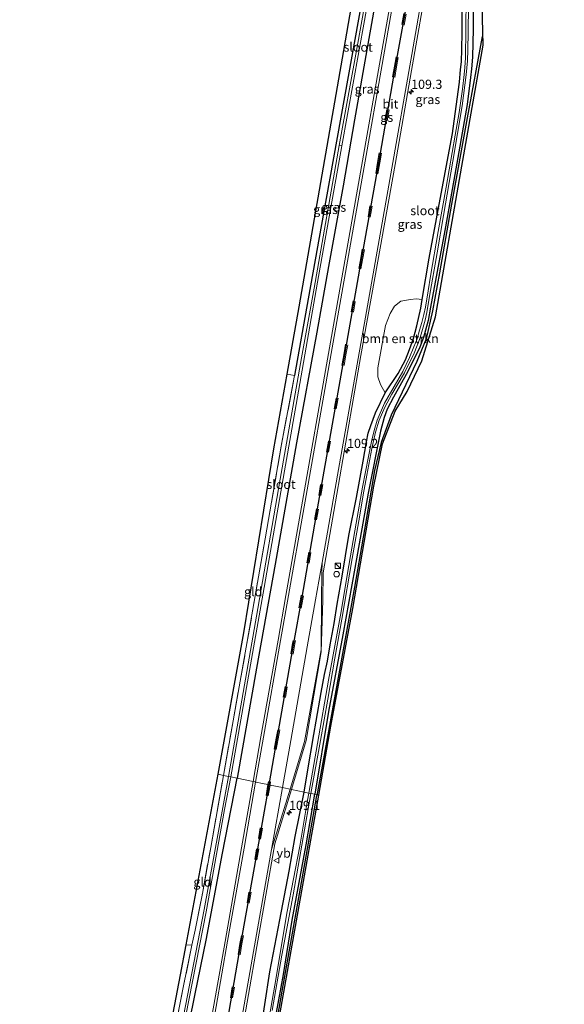
# Model space of a CAD drawing. Units: metres. Extents: x 223979 to 226445, y 512500 to 518750.
# Drawn here: x 225981 to 226129, y 518293 to 518562 of the extents above; entities that cross this region are included whole.
import ezdxf
from ezdxf.enums import TextEntityAlignment as Align

# ---------------------------------------------------------------- set-up
doc = ezdxf.new("R2010")
doc.units = ezdxf.units.M
doc.linetypes.add('IE-TERREINAFSCHEIDING', pattern=[10, 8, -2])
doc.linetypes.add('VW-3-9_STREEP', pattern=[12, 3, -9])
doc.layers.get('0').update_dxf_attribs({"lineweight": 25})
for name, color, linetype, lineweight in [('B-ME-AM-KILOMETR-S-B1', 7, 'Continuous', 18), ('B-ME-GR-BOMENSTRUIKEN-GV-B6', 93, 'Continuous', 18), ('B-ME-IE-GRASLAND-GV-B6', 93, 'Continuous', 18), ('B-ME-IE-GRONDWERKLIJN-GROND_INGERICHT-GV-B6', 253, 'Continuous', 18), ('B-ME-IE-HULPGEOMETRIE-L-B1', 53, 'Continuous', 18), ('B-ME-IE-INRICHTINGSELEMENT-S-B1', 253, 'Continuous', 18), ('B-ME-IE-TERREINAFSCHEIDING-RASTERHEKWERK-L-B1', 8, 'IE-TERREINAFSCHEIDING', 18), ('B-ME-OG-WATER-GV-B6', 153, 'Continuous', 18), ('B-ME-VH-VERH_SOORT-BITUMEN-GV-B6', 8, 'IE-TERREINAFSCHEIDING-NATUURLIJK-HOUTWAL', 18), ('B-ME-VW-MARKERING-39STREEP-015-L-B1', 255, 'VW-3-9_STREEP', 18), ('B-ME-VW-MARKERING-STREEP-015-L-B1', 7, 'Continuous', 18), ('B-ME-VW-MEUBILAIR_WEGMEUBILAIR-VERKEERSBORD-S-B1', 8, 'Continuous', 18)]:
    doc.layers.add(name, color=color, linetype=linetype, lineweight=lineweight)
for name, color, linetype in [('B-ME-GR-BOMENRIJ-L-B1', 10, 'Continuous'), ('B-ME-GW-INSTEEKWATERGANG-L-B1', 10, 'Continuous'), ('B-ME-KG-KADASTRAAL-OPNAMEDTMGRENS-L-B1', 10, 'Continuous'), ('B-ME-VW-MARKERING-GROENESTREEP-L-B1', 3, 'Continuous')]:
    doc.layers.add(name, color=color, linetype=linetype)
doc.styles.add('NLCS-ISO', font='NLCS-ISO.TTF')
doc.linetypes.add('IE-TERREINAFSCHEIDING-NATUURLIJK-HOUTWAL', pattern='A,7,-1.5,[67,NLCS.SHX,S=0.75,R=45,X=0,Y=0],-1.5,7,-1.5,[70,NLCS.SHX,S=0.75,R=0,X=0,Y=0],-1.5', length=20)

# ---------------------------------------------------------------- blocks, each defined once
blk = doc.blocks.new('hecto')
for p, q in [((0, 0.625), (-0.625, 0)), ((0, -0.625), (0, 0.625)), ((-0.625, 0), (0.625, 0)), ((0.625, 0), (0, -0.625))]:
    blk.add_line(p, q)
blk = doc.blocks.new('kast')
blk.add_line((-0.75, -0.75), (0.75, 0.75))
blk.add_lwpolyline([(-0.75, 0.75), (0.75, 0.75), (0.75, -0.75), (-0.75, -0.75)], close=True)
blk = doc.blocks.new('dtb')
blk.add_circle((0, 0), 0.75)
blk = doc.blocks.new('verkeersbord')
for p, q in [((0, 0.75), (-0.75, -0.625)), ((0.75, -0.625), (0, 0.75)), ((-0.75, -0.625), (0.75, -0.625))]:
    blk.add_line(p, q)

msp = doc.modelspace()

# ---------------------------------------------------------------- linework, layer by layer
at = {"layer": 'B-ME-GR-BOMENRIJ-L-B1'}
for points in [[(226107.045, 518557.193, 9.267), (226102.921, 518534.991, 9.117), (226098.696, 518511.363, 9.09), (226095.414, 518492.585, 8.991), (226093.51, 518482.262, 9.039), (226091.719, 518474.599, 9.084), (226089.242, 518468.359, 9), (226082.192, 518453.767, 9.024), (226079.43, 518446.308, 9.024), (226077.668, 518438.609, 9.093), (226074.944, 518422.473, 9.015), (226072.19, 518406.742, 9.027), (226067.913, 518383.062, 8.964), (226063.528, 518358.855, 8.913), (226061.895, 518349.846, 8.773)], [(226024.467, 518109.276, 8.605), (226026.919, 518127.49, 8.542), (226031.047, 518158.734, 8.548), (226035.253, 518189.298, 8.629), (226039.93, 518222.381, 8.668), (226046.727, 518263.244, 8.746), (226052.439, 518296.388, 8.773), (226059.322, 518335.272, 8.773), (226061.895, 518349.846, 8.773)]]:
    msp.add_polyline3d(points, dxfattribs=at)
at = {"layer": 'B-ME-GR-BOMENSTRUIKEN-GV-B6'}
for points in [[(226088.627, 518664.07, 9.027), (226090.466, 518663.838, 9.039), (226090.885, 518663.621, 9.024), (226091.042, 518663.324, 9.012), (226091.114, 518662.922, 9.003), (226087.94, 518645.398, 8.937), (226084.781, 518625.466, 8.694), (226082.041, 518610.957, 8.733), (226078.512, 518590.664, 8.673), (226074.276, 518567.512, 8.736), (226069.454, 518540.709, 8.685), (226064.471, 518512.97, 8.766), (226059.521, 518485.53, 8.784), (226055.784, 518464.566, 8.853), (226053.846, 518464.937, 8.796), (226057.125, 518483.296, 8.802), (226069.285, 518553.331, 8.712), (226078.131, 518604.522, 8.781), (226087.088, 518655.354, 9.033), (226088.627, 518664.07, 9.027)], [(226084.138, 518465.157, 9.027), (226080.599, 518459.821, 8.979), (226079.329, 518462.118, 9.171), (226078.568, 518464.189, 9.18), (226078.593, 518466.703, 9.249), (226080.681, 518478.281, 9.342), (226081.944, 518481.514, 9.312), (226083.136, 518483.537, 9.207), (226084.86, 518484.913, 9.078), (226087.459, 518485.33, 9.033), (226089.009, 518485.544, 8.988), (226090.679, 518485.312, 8.88), (226090.28, 518482.948, 8.919), (226089.191, 518478.148, 8.997), (226088.268, 518474.669, 9.042), (226087.194, 518471.722, 9.039), (226086.111, 518468.863, 9.039), (226084.138, 518465.157, 9.027)], [(226050.23, 518287.122, 8.749), (226052.827, 518300.972, 8.779), (226055.147, 518315.836, 8.677), (226059.017, 518336.408, 8.845), (226061.391, 518350.193, 8.821), (226062.425, 518349.979, 8.812), (226051.748, 518289.449, 8.752)]]:
    msp.add_polyline3d(points, dxfattribs=at)
at = {"layer": 'B-ME-GW-INSTEEKWATERGANG-L-B1'}
for points in [[(226089.06, 518666.519, 9.384), (226092.55, 518666.044, 9.384), (226093.465, 518665.773, 9.387), (226094.302, 518665.312, 9.39), (226094.64, 518664.639, 9.408), (226094.666, 518663.864, 9.423), (226094.066, 518659.925, 9.423), (226091.674, 518646.524, 9.405), (226089.737, 518634.144, 9.384), (226086.812, 518617.726, 9.471), (226082.987, 518596.067, 9.393), (226079.907, 518578.309, 9.309), (226075.843, 518555.122, 9.306), (226072.196, 518534.392, 9.303), (226069.111, 518516.4, 9.225), (226065.076, 518494.315, 9.126), (226061.95, 518476.372, 9.132), (226056.378, 518446.22, 9.099), (226050.524, 518413.067, 9.096), (226045.431, 518384.626, 8.958), (226040.173, 518354.58, 8.944)], [(226088.627, 518664.07, 9.027), (226090.466, 518663.838, 9.039), (226090.885, 518663.621, 9.024), (226091.042, 518663.324, 9.012), (226091.114, 518662.922, 9.003), (226087.94, 518645.398, 8.937), (226084.781, 518625.466, 8.694), (226082.041, 518610.957, 8.733), (226078.512, 518590.664, 8.673), (226074.276, 518567.512, 8.736), (226069.454, 518540.709, 8.685), (226064.471, 518512.97, 8.766), (226059.521, 518485.53, 8.784), (226055.784, 518464.566, 8.853)], [(226104.584, 518567.678, 9.153), (226104.55, 518559.231, 9.129), (226104.371, 518551.524, 9.129), (226104.112, 518548.316, 9.165), (226103.898, 518545.949, 9.165), (226102.964, 518538.597, 9.087), (226099.281, 518517.934, 8.934), (226096.854, 518504.214, 8.931), (226094.795, 518492.986, 8.937), (226092.973, 518483.234, 8.907), (226092.276, 518479.615, 8.928), (226091.6, 518476.929, 8.94), (226091.064, 518474.989, 8.94), (226090.046, 518472.309, 8.928), (226086.733, 518465.709, 8.904), (226082.792, 518458.631, 8.865), (226081.09, 518455.418, 8.826), (226080.262, 518453.085, 8.829), (226079.271, 518449.336, 8.907), (226075.953, 518432.482, 8.931), (226072.291, 518411.954, 8.835), (226068.969, 518393.741, 8.787), (226065.066, 518372.827, 8.772), (226061.391, 518350.193, 8.821)], [(226058.481, 518350.795, 8.866), (226059.389, 518356.323, 9.009), (226061.095, 518366.501, 9.075), (226061.73, 518370.127, 9.078), (226063.063, 518377.979, 9.078), (226064.022, 518382.9, 9.087), (226064.796, 518386.576, 9.09), (226065.554, 518391.049, 9.105), (226066.646, 518396.873, 9.066), (226067.445, 518402.086, 9.06), (226068.834, 518409.798, 9.018), (226070.652, 518420.904, 9.024), (226072.726, 518431.219, 9.027), (226074.523, 518441.216, 9.036), (226075.458, 518446.49, 9.042), (226075.911, 518448.855, 9.063), (226076.609, 518450.952, 9.027), (226077.913, 518454.372, 9.015), (226080.599, 518459.821, 8.979), (226084.138, 518465.157, 9.027), (226086.111, 518468.863, 9.039), (226087.194, 518471.722, 9.039), (226088.268, 518474.669, 9.042), (226089.191, 518478.148, 8.997), (226090.28, 518482.948, 8.919), (226090.679, 518485.312, 8.88), (226092.594, 518496.665, 8.865), (226095.61, 518512.779, 8.826), (226098.913, 518530.648, 8.913), (226099.965, 518538.038, 8.94), (226100.895, 518544.659, 8.976), (226101.155, 518548.118, 9.027), (226101.39, 518550.285, 9.039), (226101.497, 518553.743, 9.03), (226101.587, 518558.289, 9.057), (226101.567, 518565.028, 9.144)], [(226025.544, 518279.893, 8.755), (226028.731, 518295.71, 8.875), (226031.671, 518310.306, 8.851), (226036.174, 518334.068, 8.896), (226040.173, 518354.58, 8.944)], [(226022.36, 518104.8, 8.611), (226024.794, 518118.962, 8.518), (226026.539, 518131.488, 8.485), (226028.358, 518146.119, 8.533), (226029.961, 518157.919, 8.536), (226032.023, 518171.964, 8.62), (226034.094, 518187.347, 8.653), (226036.742, 518204.611, 8.728), (226039.052, 518220.804, 8.677), (226041.08, 518235.706, 8.659), (226043.726, 518250.648, 8.716), (226047.896, 518273.157, 8.725), (226050.23, 518287.122, 8.749), (226052.827, 518300.972, 8.779), (226055.147, 518315.836, 8.677), (226059.017, 518336.408, 8.845), (226061.391, 518350.193, 8.821)], [(226046.359, 518283.871, 8.863), (226049.054, 518301.697, 8.893), (226051.845, 518315.895, 8.872), (226054.319, 518329.224, 8.878), (226056.006, 518338.649, 8.977), (226058.481, 518350.795, 8.866)]]:
    msp.add_polyline3d(points, dxfattribs=at)
at = {"layer": 'B-ME-IE-GRASLAND-GV-B6'}
for points in [[(226079.403, 518590.501, 7.962), (226073.06, 518555.309, 7.932), (226068.035, 518527.419, 7.56), (226061.156, 518488.47, 7.56), (226057.762, 518469.441, 7.494), (226051.923, 518436.249, 7.494), (226045.756, 518400.945, 7.494), (226037.829, 518355.068, 7.474)], [(226040.173, 518354.58, 8.944), (226038.4, 518354.946, 7.474), (226042.944, 518380.918, 7.473), (226047.506, 518406.7, 7.473), (226052.454, 518434.942, 7.473), (226056.867, 518460.333, 7.473), (226062.13, 518490.106, 7.56), (226068.76, 518527.347, 7.56), (226074.899, 518561.518, 7.962), (226080.028, 518590.427, 7.962)], [(226044.5245, 518353.68, 9.2921), (226040.173, 518354.58, 8.944), (226045.431, 518384.626, 8.958), (226050.524, 518413.067, 9.096), (226056.378, 518446.22, 9.099), (226061.95, 518476.372, 9.132), (226065.076, 518494.315, 9.126), (226069.111, 518516.4, 9.225), (226072.196, 518534.392, 9.303), (226075.843, 518555.122, 9.306), (226079.907, 518578.309, 9.309)], [(226079.907, 518578.309, 9.309), (226075.843, 518555.122, 9.306), (226072.196, 518534.392, 9.303), (226069.111, 518516.4, 9.225), (226065.076, 518494.315, 9.126), (226061.95, 518476.372, 9.132), (226056.378, 518446.22, 9.099), (226050.524, 518413.067, 9.096), (226045.431, 518384.626, 8.958), (226040.173, 518354.58, 8.944)], [(226106.691, 518580.525, 9.179), (226107.297, 518554.824, 9.197), (226105.67, 518545.49, 9.206), (226101.493, 518521.776, 9.125), (226094.297, 518480.579, 9.116), (226090.552, 518468.616, 9.041), (226086.545, 518460.225, 8.933), (226083.303, 518454.795, 9.029), (226079.792, 518445.935, 9.02), (226077.49, 518434.321, 9.011), (226071.697, 518400.951, 9.002), (226065.773, 518368.76, 8.81), (226062.425, 518349.979, 8.812), (226061.391, 518350.193, 8.821), (226065.066, 518372.827, 8.772), (226068.969, 518393.741, 8.787), (226072.291, 518411.954, 8.835), (226075.953, 518432.482, 8.931), (226079.271, 518449.336, 8.907), (226080.262, 518453.085, 8.829), (226081.09, 518455.418, 8.826), (226082.792, 518458.631, 8.865), (226086.733, 518465.709, 8.904), (226090.046, 518472.309, 8.928), (226091.064, 518474.989, 8.94), (226091.6, 518476.929, 8.94), (226092.276, 518479.615, 8.928), (226092.973, 518483.234, 8.907), (226094.795, 518492.986, 8.937), (226096.854, 518504.214, 8.931), (226099.281, 518517.934, 8.934), (226102.964, 518538.597, 9.087), (226103.898, 518545.949, 9.165), (226104.112, 518548.316, 9.165), (226104.371, 518551.524, 9.129), (226104.55, 518559.231, 9.129), (226104.584, 518567.678, 9.153)], [(226083.649, 518575.812, 9.649), (226079.058, 518549.611, 9.633), (226074.382, 518523.172, 9.57), (226069.84, 518497.408, 9.501), (226065.135, 518470.595, 9.461), (226057.71, 518428.678, 9.423), (226053.485, 518404.52, 9.399), (226051.323, 518392.264, 9.383), (226046.659, 518365.876, 9.305), (226044.5245, 518353.68, 9.2921)], [(226054.9548, 518351.5237, 9.2802), (226058.977, 518364.913, 9.293), (226063.122, 518389.125, 9.367), (226063.588, 518403.214, 9.352), (226063.629, 518410.65, 9.411), (226066.523, 518427.424, 9.467), (226073.957, 518470.025, 9.525), (226078.546, 518495.768, 9.538), (226083.262, 518522.251, 9.612), (226087.763, 518547.93, 9.59), (226092.418, 518574.386, 9.677)], [(226037.829, 518355.068, 7.474), (226036.428, 518355.354, 8.596), (226039.046, 518370.264, 8.643), (226042.644, 518390.396, 8.781), (226047.838, 518420.01, 8.835), (226052.212, 518445.305, 8.901), (226055.784, 518464.566, 8.853), (226059.521, 518485.53, 8.784), (226064.471, 518512.97, 8.766), (226069.454, 518540.709, 8.685), (226074.276, 518567.512, 8.736)], [(226102.71, 518567.807, 8.379), (226102.588, 518559.202, 8.355), (226102.506, 518551.368, 8.37), (226102.327, 518548.743, 8.4), (226102.151, 518546.776, 8.355), (226101.683, 518542.797, 8.343), (226100.731, 518536.408, 8.316), (226099.626, 518530.193, 8.298), (226097.195, 518516.034, 8.301), (226095.01, 518503.946, 8.271), (226092.955, 518491.684, 8.241), (226092.284, 518487.7, 8.253), (226091.564, 518483.221, 8.307), (226091.157, 518481.219, 8.436), (226090.582, 518479.052, 8.472), (226089.961, 518476.982, 8.472), (226089.299, 518474.631, 8.451), (226088.425, 518472.381, 8.451), (226087.184, 518469.453, 8.307), (226085.343, 518465.663, 8.316), (226082.981, 518461.563, 8.322), (226080.394, 518456.983, 8.148), (226078.419, 518452.399, 8.232), (226077.598, 518449.589, 8.13), (226076.835, 518446.537, 8.1), (226076.002, 518442.415, 8.055), (226074.393, 518434.092, 8.076), (226072.599, 518424.29, 8.061), (226070.302, 518410.629, 8.039), (226068.525, 518400.107, 8.042), (226065.121, 518381.368, 7.941), (226062.109, 518364.056, 7.926), (226059.738, 518350.535, 7.972), (226058.481, 518350.795, 8.866), (226059.389, 518356.323, 9.009), (226061.095, 518366.501, 9.075), (226061.73, 518370.127, 9.078), (226063.063, 518377.979, 9.078), (226064.022, 518382.9, 9.087), (226064.796, 518386.576, 9.09), (226065.554, 518391.049, 9.105), (226066.646, 518396.873, 9.066), (226067.445, 518402.086, 9.06), (226068.834, 518409.798, 9.018), (226070.652, 518420.904, 9.024), (226072.726, 518431.219, 9.027), (226074.523, 518441.216, 9.036), (226075.458, 518446.49, 9.042), (226075.911, 518448.855, 9.063), (226076.609, 518450.952, 9.027), (226077.913, 518454.372, 9.015), (226080.599, 518459.821, 8.979), (226084.138, 518465.157, 9.027), (226086.111, 518468.863, 9.039), (226087.194, 518471.722, 9.039), (226088.268, 518474.669, 9.042), (226089.191, 518478.148, 8.997), (226090.28, 518482.948, 8.919), (226090.679, 518485.312, 8.88), (226092.594, 518496.665, 8.865), (226095.61, 518512.779, 8.826), (226098.913, 518530.648, 8.913), (226099.965, 518538.038, 8.94), (226100.895, 518544.659, 8.976), (226101.155, 518548.118, 9.027), (226101.39, 518550.285, 9.039), (226101.497, 518553.743, 9.03), (226101.587, 518558.289, 9.057), (226101.567, 518565.028, 9.144)], [(226104.584, 518567.678, 9.153), (226104.55, 518559.231, 9.129), (226104.371, 518551.524, 9.129), (226104.112, 518548.316, 9.165), (226103.898, 518545.949, 9.165), (226102.964, 518538.597, 9.087), (226099.281, 518517.934, 8.934), (226096.854, 518504.214, 8.931), (226094.795, 518492.986, 8.937), (226092.973, 518483.234, 8.907), (226092.276, 518479.615, 8.928), (226091.6, 518476.929, 8.94), (226091.064, 518474.989, 8.94), (226090.046, 518472.309, 8.928), (226086.733, 518465.709, 8.904), (226082.792, 518458.631, 8.865), (226081.09, 518455.418, 8.826), (226080.262, 518453.085, 8.829), (226079.271, 518449.336, 8.907), (226075.953, 518432.482, 8.931), (226072.291, 518411.954, 8.835), (226068.969, 518393.741, 8.787), (226065.066, 518372.827, 8.772), (226061.391, 518350.193, 8.821)], [(226101.567, 518565.028, 9.144), (226101.587, 518558.289, 9.057), (226101.497, 518553.743, 9.03), (226101.39, 518550.285, 9.039), (226101.155, 518548.118, 9.027), (226100.895, 518544.659, 8.976), (226099.965, 518538.038, 8.94), (226098.913, 518530.648, 8.913), (226095.61, 518512.779, 8.826), (226092.594, 518496.665, 8.865), (226090.679, 518485.312, 8.88), (226089.009, 518485.544, 8.988), (226087.459, 518485.33, 9.033), (226084.86, 518484.913, 9.078), (226083.136, 518483.537, 9.207), (226081.944, 518481.514, 9.312), (226080.681, 518478.281, 9.342), (226078.593, 518466.703, 9.249), (226078.568, 518464.189, 9.18), (226079.329, 518462.118, 9.171), (226080.599, 518459.821, 8.979), (226077.913, 518454.372, 9.015), (226076.609, 518450.952, 9.027), (226075.911, 518448.855, 9.063), (226075.458, 518446.49, 9.042), (226074.523, 518441.216, 9.036), (226072.726, 518431.219, 9.027), (226070.652, 518420.904, 9.024), (226068.834, 518409.798, 9.018), (226067.445, 518402.086, 9.06), (226066.646, 518396.873, 9.066), (226065.554, 518391.049, 9.105), (226064.796, 518386.576, 9.09), (226064.022, 518382.9, 9.087), (226063.063, 518377.979, 9.078), (226061.73, 518370.127, 9.078), (226061.095, 518366.501, 9.075), (226059.389, 518356.323, 9.009), (226058.481, 518350.795, 8.866), (226054.9548, 518351.5237, 9.2802)], [(226061.391, 518350.193, 8.821), (226060.258, 518350.428, 7.972), (226062.877, 518364.864, 7.971), (226064.868, 518376.144, 8.022), (226066.799, 518387.379, 8.031), (226068.752, 518397.991, 8.082), (226071.591, 518414.593, 8.175), (226073.605, 518426.434, 8.196), (226074.56, 518431.984, 8.193), (226075.535, 518437.39, 8.193), (226076.951, 518444.652, 8.163), (226077.927, 518449.143, 8.138), (226078.953, 518452.374, 8.121), (226080.494, 518455.919, 8.103), (226082.42, 518459.512, 8.223), (226085.823, 518465.265, 8.268), (226088.516, 518470.655, 8.301), (226089.976, 518474.415, 8.31), (226090.414, 518475.844, 8.31), (226091.489, 518479.65, 8.34), (226091.914, 518481.794, 8.337), (226092.648, 518486.265, 8.319), (226094.766, 518498.101, 8.256), (226096.482, 518508.319, 8.28), (226099.064, 518523.157, 8.265), (226101.616, 518538.22, 8.316), (226102.718, 518546.705, 8.337), (226103.04, 518550.533, 8.337), (226103.171, 518553.491, 8.289), (226103.255, 518558.315, 8.286), (226103.294, 518565.595, 8.304)], [(226022.062, 518280.2, 8.608), (226025.639, 518298.341, 8.674), (226027.801, 518308.946, 8.674), (226028.718, 518313.079, 8.677), (226030.663, 518323.097, 8.698), (226032.954, 518335.693, 8.731), (226036.428, 518355.354, 8.596), (226037.829, 518355.068, 7.474), (226031.177, 518318.726, 7.384), (226024.295, 518283.52, 7.384)], [(226026.186, 518289.809, 7.384), (226031.703, 518318.099, 7.384), (226036.729, 518346.077, 7.474), (226038.4, 518354.946, 7.474), (226040.173, 518354.58, 8.944), (226036.174, 518334.068, 8.896), (226031.671, 518310.306, 8.851), (226028.731, 518295.71, 8.875), (226025.544, 518279.893, 8.755)], [(226025.544, 518279.893, 8.755), (226028.731, 518295.71, 8.875), (226031.671, 518310.306, 8.851), (226036.174, 518334.068, 8.896), (226040.173, 518354.58, 8.944), (226044.5245, 518353.68, 9.2921)], [(226044.5245, 518353.68, 9.2921), (226041.351, 518335.547, 9.273), (226036.847, 518310.022, 9.226), (226032.15, 518283.377, 9.193)], [(226040.971, 518282.357, 9.168), (226045.551, 518308.6, 9.43), (226050.478, 518336.621, 9.266), (226054.9548, 518351.5237, 9.2802), (226058.481, 518350.795, 8.866), (226056.006, 518338.649, 8.977), (226054.319, 518329.224, 8.878), (226051.845, 518315.895, 8.872), (226049.054, 518301.697, 8.893), (226046.359, 518283.871, 8.863)], [(226046.359, 518283.871, 8.863), (226049.054, 518301.697, 8.893), (226051.845, 518315.895, 8.872), (226054.319, 518329.224, 8.878), (226056.006, 518338.649, 8.977), (226058.481, 518350.795, 8.866), (226059.738, 518350.535, 7.972)], [(226059.738, 518350.535, 7.972), (226059.389, 518348.563, 7.996), (226057.239, 518336.033, 8.007), (226053.849, 518318.141, 7.984), (226050.424, 518298.072, 7.933), (226048.214, 518285.493, 7.885)], [(226049.712, 518291.165, 7.903), (226052.382, 518306.23, 7.999), (226055.405, 518322.726, 8.08), (226058.209, 518338.421, 8.209), (226060.258, 518350.428, 7.972), (226061.391, 518350.193, 8.821), (226059.017, 518336.408, 8.845), (226055.147, 518315.836, 8.677), (226052.827, 518300.972, 8.779), (226050.23, 518287.122, 8.749)]]:
    msp.add_polyline3d(points, dxfattribs=at)
at = {"layer": 'B-ME-IE-GRONDWERKLIJN-GROND_INGERICHT-GV-B6'}
for points in [[(226034.99, 518355.651, 8.587), (226041.957, 518394.276, 8.565), (226050.2, 518444.527, 8.763), (226053.846, 518464.937, 8.796), (226055.784, 518464.566, 8.853), (226052.212, 518445.305, 8.901), (226047.838, 518420.01, 8.835), (226042.644, 518390.396, 8.781), (226039.046, 518370.264, 8.643), (226036.428, 518355.354, 8.596), (226034.99, 518355.651, 8.587)], [(226027.801, 518308.946, 8.674), (226026.234, 518309.063, 8.62), (226034.99, 518355.651, 8.587), (226036.428, 518355.354, 8.596), (226032.954, 518335.693, 8.731), (226030.663, 518323.097, 8.698), (226028.718, 518313.079, 8.677), (226027.801, 518308.946, 8.674)], [(226015.018, 518250.405, 8.212), (226024.696, 518300.877, 8.545), (226026.234, 518309.063, 8.62), (226027.801, 518308.946, 8.674), (226025.639, 518298.341, 8.674), (226022.062, 518280.2, 8.608)]]:
    msp.add_polyline3d(points, dxfattribs=at)
at = {"layer": 'B-ME-IE-HULPGEOMETRIE-L-B1'}
msp.add_polyline3d([(226062.425, 518349.979, 8.812), (226061.391, 518350.193, 8.821), (226060.258, 518350.428, 7.972), (226059.738, 518350.535, 7.972), (226058.481, 518350.795, 8.866), (226054.9548, 518351.5237, 9.2802), (226054.5969, 518351.598, 9.3155), (226052.9157, 518351.9449, 9.2924), (226052.5261, 518352.0253, 9.3031), (226049.144, 518352.7241, 9.3491), (226048.5749, 518352.8418, 9.3691), (226047.0702, 518353.1531, 9.2663), (226045.342, 518353.5106, 9.1885), (226045.2, 518353.54, 9.3081), (226044.9804, 518353.5855, 9.2434), (226044.5245, 518353.68, 9.2921), (226040.173, 518354.58, 8.944), (226038.4, 518354.946, 7.474), (226037.829, 518355.068, 7.474), (226036.428, 518355.354, 8.596), (226034.99, 518355.651, 8.587)], dxfattribs=at)
at = {"layer": 'B-ME-IE-TERREINAFSCHEIDING-RASTERHEKWERK-L-B1'}
for p, q in [((226053.846, 518464.937, 8.796), (226055.784, 518464.566, 8.853)), ((226026.234, 518309.063, 8.62), (226027.801, 518308.946, 8.674))]:
    msp.add_line(p, q, dxfattribs=at)
for points in [[(226036.428, 518355.354, 8.596), (226039.046, 518370.264, 8.643), (226042.644, 518390.396, 8.781), (226047.838, 518420.01, 8.835), (226052.212, 518445.305, 8.901), (226055.784, 518464.566, 8.853)], [(226027.801, 518308.946, 8.674), (226028.718, 518313.079, 8.677), (226030.663, 518323.097, 8.698), (226032.954, 518335.693, 8.731), (226036.428, 518355.354, 8.596)], [(226027.801, 518308.946, 8.674), (226025.639, 518298.341, 8.674), (226022.062, 518280.2, 8.608), (226018.699, 518262.746, 8.476), (226014.675, 518242.293, 8.308), (226012.36, 518230.554, 8.266), (226009.733, 518218.526, 8.038), (226008.453, 518212.636, 8.113), (226006.779, 518206.625, 8.137)]]:
    msp.add_polyline3d(points, dxfattribs=at)
at = {"layer": 'B-ME-KG-KADASTRAAL-OPNAMEDTMGRENS-L-B1'}
for points in [[(226034.99, 518355.651, 8.587), (226041.957, 518394.276, 8.565), (226050.2, 518444.527, 8.763), (226053.846, 518464.937, 8.796), (226057.125, 518483.296, 8.802), (226069.285, 518553.331, 8.712), (226078.131, 518604.522, 8.781), (226087.088, 518655.354, 9.033), (226088.627, 518664.07, 9.027), (226088.754, 518664.791, 7.962), (226088.852, 518665.345, 7.962), (226089.06, 518666.519, 9.384), (226089.479, 518668.892, 9.471), (226090.057, 518672.165, 9.447), (226090.724, 518675.943, 9.138), (226100.771, 518732.823, 9.144)], [(226062.425, 518349.979, 8.812), (226065.773, 518368.76, 8.81), (226071.697, 518400.951, 9.002), (226077.49, 518434.321, 9.011), (226079.792, 518445.935, 9.02), (226083.303, 518454.795, 9.029), (226086.545, 518460.225, 8.933), (226090.552, 518468.616, 9.041), (226094.297, 518480.579, 9.116), (226101.493, 518521.776, 9.125), (226105.67, 518545.49, 9.206), (226107.297, 518554.824, 9.197), (226106.691, 518580.525, 9.179), (226106.735, 518593.735, 9.266), (226107.009, 518598.418, 9.185), (226108.109, 518606.554, 9.191), (226112.635, 518631.188, 9.275), (226117.903, 518661.304, 9.455), (226118.348, 518663.305, 9.414), (226119.012, 518666.286, 9.471), (226119.896, 518670.258, 9.443), (226125.401, 518703.453, 9.389), (226129.462, 518728.536, 9.398)], [(226015.018, 518250.405, 8.212), (226024.696, 518300.877, 8.545), (226026.234, 518309.063, 8.62), (226034.99, 518355.651, 8.587)], [(226051.748, 518289.449, 8.752), (226062.425, 518349.979, 8.812)]]:
    msp.add_polyline3d(points, dxfattribs=at)
at = {"layer": 'B-ME-OG-WATER-GV-B6'}
for points in [[(226068.035, 518527.419, 7.56), (226073.06, 518555.309, 7.932), (226079.403, 518590.501, 7.962), (226080.028, 518590.427, 7.962), (226074.899, 518561.518, 7.962), (226068.76, 518527.347, 7.56), (226068.035, 518527.419, 7.56)], [(226060.258, 518350.428, 7.972), (226059.738, 518350.535, 7.972), (226062.109, 518364.056, 7.926), (226065.121, 518381.368, 7.941), (226068.525, 518400.107, 8.042), (226070.302, 518410.629, 8.039), (226072.599, 518424.29, 8.061), (226074.393, 518434.092, 8.076), (226076.002, 518442.415, 8.055), (226076.835, 518446.537, 8.1), (226077.598, 518449.589, 8.13), (226078.419, 518452.399, 8.232), (226080.394, 518456.983, 8.148), (226082.981, 518461.563, 8.322), (226085.343, 518465.663, 8.316), (226087.184, 518469.453, 8.307), (226088.425, 518472.381, 8.451), (226089.299, 518474.631, 8.451), (226089.961, 518476.982, 8.472), (226090.582, 518479.052, 8.472), (226091.157, 518481.219, 8.436), (226091.564, 518483.221, 8.307), (226092.284, 518487.7, 8.253), (226092.955, 518491.684, 8.241), (226095.01, 518503.946, 8.271), (226097.195, 518516.034, 8.301), (226099.626, 518530.193, 8.298), (226100.731, 518536.408, 8.316), (226101.683, 518542.797, 8.343), (226102.151, 518546.776, 8.355), (226102.327, 518548.743, 8.4), (226102.506, 518551.368, 8.37), (226102.588, 518559.202, 8.355), (226102.71, 518567.807, 8.379)], [(226103.294, 518565.595, 8.304), (226103.255, 518558.315, 8.286), (226103.171, 518553.491, 8.289), (226103.04, 518550.533, 8.337), (226102.718, 518546.705, 8.337), (226101.616, 518538.22, 8.316), (226099.064, 518523.157, 8.265), (226096.482, 518508.319, 8.28), (226094.766, 518498.101, 8.256), (226092.648, 518486.265, 8.319), (226091.914, 518481.794, 8.337), (226091.489, 518479.65, 8.34), (226090.414, 518475.844, 8.31), (226089.976, 518474.415, 8.31), (226088.516, 518470.655, 8.301), (226085.823, 518465.265, 8.268), (226082.42, 518459.512, 8.223), (226080.494, 518455.919, 8.103), (226078.953, 518452.374, 8.121), (226077.927, 518449.143, 8.138), (226076.951, 518444.652, 8.163), (226075.535, 518437.39, 8.193), (226074.56, 518431.984, 8.193), (226073.605, 518426.434, 8.196), (226071.591, 518414.593, 8.175), (226068.752, 518397.991, 8.082), (226066.799, 518387.379, 8.031), (226064.868, 518376.144, 8.022), (226062.877, 518364.864, 7.971), (226060.258, 518350.428, 7.972)], [(226038.4, 518354.946, 7.474), (226037.829, 518355.068, 7.474), (226045.756, 518400.945, 7.494), (226051.923, 518436.249, 7.494), (226057.762, 518469.441, 7.494), (226061.156, 518488.47, 7.56), (226068.035, 518527.419, 7.56), (226068.76, 518527.347, 7.56), (226062.13, 518490.106, 7.56), (226056.867, 518460.333, 7.473), (226052.454, 518434.942, 7.473), (226047.506, 518406.7, 7.473), (226042.944, 518380.918, 7.473), (226038.4, 518354.946, 7.474)], [(226024.295, 518283.52, 7.384), (226031.177, 518318.726, 7.384), (226037.829, 518355.068, 7.474), (226038.4, 518354.946, 7.474), (226036.729, 518346.077, 7.474), (226031.703, 518318.099, 7.384), (226026.186, 518289.809, 7.384)], [(226048.214, 518285.493, 7.885), (226050.424, 518298.072, 7.933), (226053.849, 518318.141, 7.984), (226057.239, 518336.033, 8.007), (226059.389, 518348.563, 7.996), (226059.738, 518350.535, 7.972)], [(226059.738, 518350.535, 7.972), (226060.258, 518350.428, 7.972), (226058.209, 518338.421, 8.209), (226055.405, 518322.726, 8.08), (226052.382, 518306.23, 7.999), (226049.712, 518291.165, 7.903)]]:
    msp.add_polyline3d(points, dxfattribs=at)
at = {"layer": 'B-ME-VH-VERH_SOORT-BITUMEN-GV-B6'}
for points in [[(226092.418, 518574.386, 9.677), (226087.763, 518547.93, 9.59), (226083.262, 518522.251, 9.612), (226078.546, 518495.768, 9.538), (226073.957, 518470.025, 9.525), (226066.523, 518427.424, 9.467), (226063.629, 518410.65, 9.411), (226063.588, 518403.214, 9.352), (226063.122, 518389.125, 9.367), (226058.977, 518364.913, 9.293), (226054.9548, 518351.5237, 9.2802), (226054.5969, 518351.598, 9.3155), (226052.9157, 518351.9449, 9.2924), (226052.5261, 518352.0253, 9.3031), (226049.144, 518352.7241, 9.3491), (226048.5749, 518352.8418, 9.3691), (226047.0702, 518353.1531, 9.2663), (226045.342, 518353.5106, 9.1885), (226045.2, 518353.54, 9.3081), (226044.9804, 518353.5855, 9.2434), (226044.5245, 518353.68, 9.2921), (226046.659, 518365.876, 9.305), (226051.323, 518392.264, 9.383), (226053.485, 518404.52, 9.399), (226057.71, 518428.678, 9.423), (226065.135, 518470.595, 9.461), (226069.84, 518497.408, 9.501), (226074.382, 518523.172, 9.57), (226079.058, 518549.611, 9.633), (226083.649, 518575.812, 9.649)], [(226032.15, 518283.377, 9.193), (226036.847, 518310.022, 9.226), (226041.351, 518335.547, 9.273), (226044.5245, 518353.68, 9.2921), (226044.9804, 518353.5855, 9.2434), (226045.2, 518353.54, 9.3081), (226045.342, 518353.5106, 9.1885), (226047.0702, 518353.1531, 9.2663), (226048.5749, 518352.8418, 9.3691), (226049.144, 518352.7241, 9.3491), (226052.5261, 518352.0253, 9.3031), (226052.9157, 518351.9449, 9.2924), (226054.5969, 518351.598, 9.3155), (226054.9548, 518351.5237, 9.2802), (226050.478, 518336.621, 9.266), (226045.551, 518308.6, 9.43), (226040.971, 518282.357, 9.168)]]:
    msp.add_polyline3d(points, dxfattribs=at)
at = {"layer": 'B-ME-VW-MARKERING-39STREEP-015-L-B1'}
for points in [[(226115.1352, 518730.6765, 9.9692), (226111.455, 518709.658, 9.936), (226106.688, 518682.711, 9.866), (226101.854, 518655.226, 9.813), (226096.951, 518627.465, 9.826), (226092.18, 518600.621, 9.768), (226087.742, 518575.229, 9.726), (226083.095, 518549.068, 9.69), (226078.493, 518522.728, 9.675), (226073.908, 518496.749, 9.575), (226069.253, 518470.236, 9.566), (226061.771, 518428.187, 9.559), (226057.569, 518404.037, 9.484), (226055.279, 518391.47, 9.488), (226050.818, 518365.505, 9.401), (226048.5749, 518352.8418, 9.3691)], [(226115.7254, 518730.5883, 9.9661), (226112.071, 518709.626, 9.877), (226107.271, 518682.638, 9.871), (226102.466, 518655.175, 9.806), (226097.566, 518627.425, 9.832), (226092.772, 518600.477, 9.756), (226088.377, 518575.078, 9.72), (226083.69, 518548.927, 9.685), (226079.088, 518522.63, 9.659), (226074.474, 518496.633, 9.581), (226069.851, 518470.235, 9.564), (226062.36, 518428.084, 9.535), (226058.167, 518403.976, 9.488), (226055.919, 518391.399, 9.469), (226051.369, 518365.373, 9.384), (226049.144, 518352.7241, 9.3491)], [(226048.5749, 518352.8418, 9.3691), (226045.467, 518335.297, 9.325), (226040.905, 518309.398, 9.312), (226036.252, 518282.895, 9.262), (226032.072, 518259.317, 9.247), (226028.987, 518241.703, 9.239), (226024.048, 518213.862, 9.183), (226019.983, 518190.841, 9.159), (226015.747, 518166.495, 9.095), (226010.486, 518136.547, 9.061), (226006.131, 518112.081, 9.006), (226001.504, 518085.672, 9.007), (225996.6646, 518058.4794, 8.9676), (225995.799, 518053.5501, 8.9603), (225993.0013, 518037.5921, 8.9378), (225989.5304, 518017.8944, 8.9056), (225986.0654, 517998.1958, 8.8749), (225984.1764, 517987.4615, 8.858)], [(226049.144, 518352.7241, 9.3491), (226046.072, 518335.261, 9.301), (226041.476, 518309.33, 9.292), (226036.857, 518282.861, 9.279), (226032.659, 518259.234, 9.221), (226029.606, 518241.605, 9.213), (226024.637, 518213.772, 9.173), (226020.57, 518190.731, 9.133), (226016.319, 518166.394, 9.065), (226011.063, 518136.527, 9.038), (226006.685, 518112.02, 9.002), (226002.082, 518085.616, 8.972), (225997.2483, 518058.4245, 8.9573), (225996.3758, 518053.4527, 8.9497), (225993.5811, 518037.4963, 8.9256), (225990.1123, 518017.7982, 8.8941), (225986.6463, 517998.0998, 8.8628), (225984.7582, 517987.3595, 8.8459)]]:
    msp.add_polyline3d(points, dxfattribs=at)
at = {"layer": 'B-ME-VW-MARKERING-GROENESTREEP-L-B1'}
for points in [[(226048.8716, 518352.7804, 9.3491), (226051.0952, 518365.421, 9.384), (226055.6453, 518391.4474, 9.469), (226057.8932, 518404.0243, 9.488), (226062.0862, 518428.1322, 9.535), (226069.5772, 518470.2833, 9.564), (226074.2002, 518496.6813, 9.581), (226078.8142, 518522.6783, 9.659), (226083.4163, 518548.9755, 9.685), (226088.1032, 518575.1262, 9.72), (226092.4982, 518600.5251, 9.756), (226097.2923, 518627.4735, 9.832), (226102.1922, 518655.2231, 9.806), (226106.9972, 518682.6863, 9.871), (226111.7972, 518709.6742, 9.877), (226115.4503, 518730.6293, 9.9661)], [(225984.4673, 517987.4105, 8.8519), (225986.3559, 517998.1478, 8.8689), (225988.0886, 518007.997, 8.8843), (225989.8214, 518017.8463, 8.8998), (225991.5563, 518027.6953, 8.9157), (225993.2912, 518037.5442, 8.9317), (225994.6893, 518045.5228, 8.9433), (225996.0877, 518053.5013, 4.4801), (225996.681, 518056.7086, 8.4879), (225996.9565, 518058.4529, 8.931), (226001.8082, 518085.6641, 8.972), (226006.4112, 518112.0683, 9.002), (226010.7893, 518136.5755, 9.038), (226016.0452, 518166.442, 9.065), (226020.2962, 518190.7791, 9.133), (226024.3633, 518213.8206, 9.173), (226029.3322, 518241.6532, 9.213), (226032.3852, 518259.282, 9.221), (226036.5832, 518282.9092, 9.279), (226041.2022, 518309.3782, 9.292), (226045.7982, 518335.3094, 9.301), (226048.8716, 518352.7804, 9.3491)]]:
    msp.add_polyline3d(points, dxfattribs=at)
at = {"layer": 'B-ME-VW-MARKERING-STREEP-015-L-B1'}
for points in [[(226111.7336, 518731.1852, 9.8845), (226107.991, 518709.886, 9.848), (226103.295, 518683.358, 9.79), (226098.355, 518655.207, 9.779), (226093.514, 518627.87, 9.749), (226088.822, 518601.225, 9.682), (226084.325, 518575.698, 9.65), (226079.744, 518549.567, 9.662), (226075.08, 518523.107, 9.569), (226070.534, 518497.383, 9.535), (226065.831, 518470.579, 9.5), (226058.408, 518428.715, 9.497), (226054.148, 518404.477, 9.402), (226051.976, 518392.174, 9.412), (226047.355, 518365.82, 9.332), (226045.2, 518353.54, 9.3081)], [(226119.1357, 518730.0789, 9.9274), (226117.32, 518719.6812, 9.9095), (226112.2636, 518690.9106, 9.8552), (226105.5553, 518653.0041, 9.7945), (226101.1909, 518628.2709, 9.7565), (226096.8266, 518603.5376, 9.7185), (226092.3119, 518577.8919, 9.677), (226087.7972, 518552.2462, 9.6356), (226082.0681, 518519.6875, 9.5965), (226075.4542, 518482.0927, 9.5116), (226067.8104, 518438.8775, 9.4381), (226063.3355, 518413.5449, 9.3943)], [(226063.3355, 518413.5449, 9.3943), (226061.534, 518403.303, 9.385), (226059.292, 518390.463, 9.323), (226054.791, 518364.895, 9.326), (226052.5261, 518352.0253, 9.3031)], [(226063.3355, 518413.5449, 9.3943), (226063.3017, 518410.9047, 9.378), (226063.203, 518403.199, 9.426), (226063.062, 518389.651, 9.259), (226058.583, 518364.621, 9.349), (226054.5969, 518351.598, 9.3155)], [(226045.2, 518353.54, 9.3081), (226042.036, 518335.511, 9.273), (226037.554, 518310.055, 9.248), (226032.852, 518283.333, 9.213), (226028.725, 518259.947, 9.166), (226026.1611, 518245.4952, 9.1692), (226025.544, 518242.017, 9.17), (226020.713, 518214.452, 9.141), (226016.62, 518191.426, 9.105), (226012.393, 518167.208, 9.036), (226007.049, 518136.871, 8.993), (226002.754, 518112.609, 8.954), (225993.29, 518059.0452, 8.9087), (225992.4198, 518054.1203, 8.9002), (225989.5963, 518038.1546, 8.8723), (225986.1258, 518018.4569, 8.8414), (225982.6725, 517998.7563, 8.8155), (225980.7919, 517988.055, 8.8001)], [(226052.5261, 518352.0253, 9.3031), (226049.548, 518335.103, 9.273), (226044.876, 518308.78, 9.263), (226040.258, 518282.312, 9.227), (226036.047, 518258.463, 9.16), (226032.988, 518241.205, 9.181), (226028.027, 518212.896, 9.15), (226023.943, 518189.904, 9.088), (226019.779, 518166.101, 9.065), (226014.452, 518135.909, 9), (226010.131, 518111.457, 8.938), (226005.522, 518085.268, 8.904), (226000.6986, 518057.8729, 8.9006), (225996.9987, 518036.9317, 8.8682), (225993.5367, 518017.2325, 8.8366), (225990.0832, 517997.532, 8.8044), (225988.1809, 517986.7593, 8.7877)], [(226054.5969, 518351.598, 9.3155), (226050.5609, 518338.4122, 9.233), (226049.548, 518335.103, 9.273)]]:
    msp.add_polyline3d(points, dxfattribs=at)

# ---------------------------------------------------------------- block references
at = {"layer": 'B-ME-AM-KILOMETR-S-B1', "rotation": 90}
for p in [(226087.6499, 518542.0865, 9.58), (226070.1589, 518444.0035, 9.481), (226054.3239, 518345.1255, 9.16)]:
    msp.add_blockref('hecto', p, dxfattribs=at)
at = {"layer": 'B-ME-IE-INRICHTINGSELEMENT-S-B1', "rotation": 90}
for name, p in [('kast', (226067.639, 518412.593, 9.188)), ('dtb', (226067.304, 518410.321, 9.219))]:
    msp.add_blockref(name, p, dxfattribs=at)
at = {"layer": 'B-ME-VW-MEUBILAIR_WEGMEUBILAIR-VERKEERSBORD-S-B1', "rotation": 90}
msp.add_blockref('verkeersbord', (226050.91, 518332.094, 9.195), dxfattribs=at)

# ---------------------------------------------------------------- texts
at = {"layer": 'B-ME-AM-KILOMETR-S-B1', "ltscale": 0.2, "style": 'NLCS-ISO'}
for s, p in [('109.3', (226087.6499, 518542.0865, 9.58)), ('109.2', (226070.1589, 518444.0035, 9.481)), ('109.1', (226054.3239, 518345.1255, 9.16))]:
    msp.add_text(s, height=2.5, dxfattribs=at).set_placement(p, align=Align.BOTTOM_LEFT)
at = {"layer": 'B-ME-GR-BOMENSTRUIKEN-GV-B6', "ltscale": 0.2, "style": 'NLCS-ISO'}
msp.add_text('bmn en strkn', height=2.5, dxfattribs=at).set_placement((226084.6765, 518474.6626), align=Align.MIDDLE_CENTER)
at = {"layer": 'B-ME-IE-GRASLAND-GV-B6', "ltscale": 0.2, "style": 'NLCS-ISO'}
for p in [(226075.6302, 518542.822), (226092.2084, 518539.9756), (226066.533, 518510.5495), (226064.2925, 518509.9295), (226087.33, 518505.8965)]:
    msp.add_text('gras', height=2.5, dxfattribs=at).set_placement(p, align=Align.MIDDLE_CENTER)
at = {"layer": 'B-ME-IE-GRONDWERKLIJN-GROND_INGERICHT-GV-B6', "ltscale": 0.2, "style": 'NLCS-ISO'}
for p in [(226044.5395, 518405.5397), (226030.6986, 518326.2286)]:
    msp.add_text('gld', height=2.5, dxfattribs=at).set_placement(p, align=Align.MIDDLE_CENTER)
at = {"layer": 'B-ME-OG-WATER-GV-B6', "ltscale": 0.2, "style": 'NLCS-ISO'}
for p in [(226073.1743, 518554.2771), (226091.4174, 518509.6187), (226052.1373, 518434.845)]:
    msp.add_text('sloot', height=2.5, dxfattribs=at).set_placement(p, align=Align.MIDDLE_CENTER)
at = {"layer": 'B-ME-VH-VERH_SOORT-BITUMEN-GV-B6', "ltscale": 0.2, "style": 'NLCS-ISO'}
msp.add_text('bit', height=2.5, dxfattribs=at).set_placement((226082.0036, 518538.7468), align=Align.MIDDLE_CENTER)
at = {"layer": 'B-ME-VW-MARKERING-GROENESTREEP-L-B1', "ltscale": 0.2, "style": 'NLCS-ISO'}
msp.add_text('gs', height=2.5, dxfattribs=at).set_placement((226080.9956, 518535.1101), align=Align.MIDDLE_CENTER)
at = {"layer": 'B-ME-VW-MEUBILAIR_WEGMEUBILAIR-VERKEERSBORD-S-B1', "ltscale": 0.2, "style": 'NLCS-ISO'}
msp.add_text('vb', height=2.5, dxfattribs=at).set_placement((226050.91, 518332.094, 9.195), align=Align.BOTTOM_LEFT)

doc.saveas('drawing.dxf')
